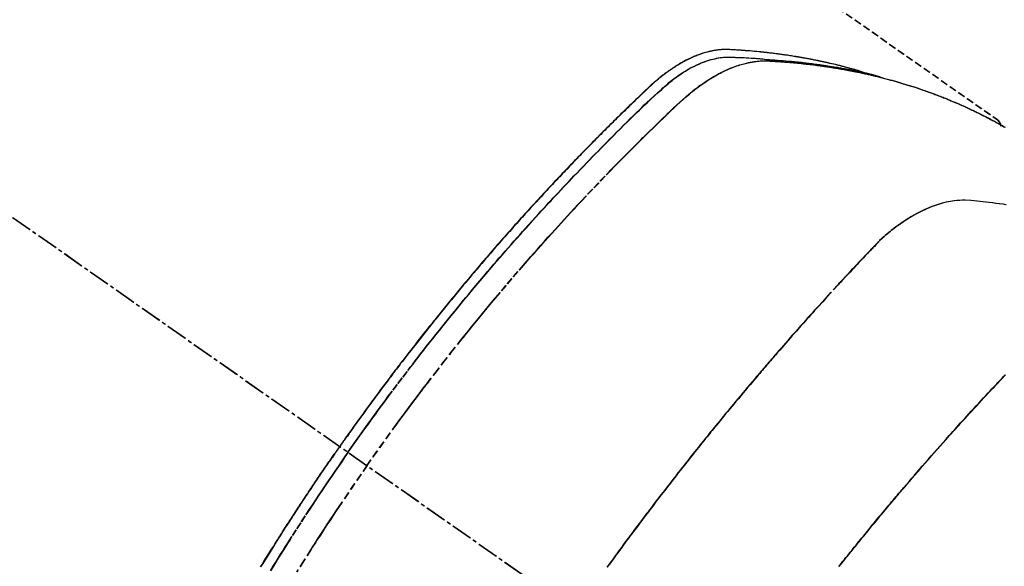
# Model space of a CAD drawing. Units: millimetres. Extents: x -109 to 26472, y -120 to 8847.
# Drawn here: x 17177 to 17212, y 7146 to 7166 of the extents above; entities that cross this region are included whole.
import ezdxf

# ---------------------------------------------------------------- set-up
doc = ezdxf.new("R2010")
doc.units = ezdxf.units.MM
doc.linetypes.add('CENTER2', pattern=[1.125, 0.75, -0.125, 0.125, -0.125])
doc.linetypes.add('HIDDEN', pattern=[0.375, 0.25, -0.125])
doc.layers.add('150-機器', color=8, linetype='Continuous')
doc.layers.add('160-文字', color=254, linetype='Continuous')
doc.styles.add('KH001', font='txt')
doc.dimstyles.new('KH1xx030', dxfattribs={"dimscale": 30, "dimtxt": 2, "dimasz": 0.6, "dimexe": 0.3, "dimexo": 1.2, "dimgap": 0.5, "dimtad": 3, "dimdec": 1, "dimdsep": 46, "dimlunit": 6, "dimtxsty": 'KH001', "dimblk": 'DOT', "dimcen": 1, "dimdle": 1, "dimclrd": 256, "dimclre": 256, "dimclrt": 256, "dimadec": 0, "dimazin": 0, "dimtfac": 1, "dimtdec": 1, "dimtix": 1, "dimtmove": 2, "dimatfit": 3, "dimldrblk": 'CLOSEDBLANK', "dimfxl": 1, "dimtolj": 1, "dimtzin": 0, "dimlwd": -1, "dimlwe": -1, "dimarcsym": 0})

# ---------------------------------------------------------------- blocks, each defined once
blk = doc.blocks.new('F402_H')
at = {"layer": '150-機器', "color": 13, "linetype": 'CENTER2'}
blk.add_line((0, 0), (244.018, -170.863), dxfattribs=at)
at = {"layer": '150-機器', "color": 13, "linetype": 'HIDDEN'}
blk.add_line((167.274, -89.124), (227.617, -131.376), dxfattribs=at)
for points in [[(222.87, -129.707), (222.806, -129.686), (222.741, -129.666), (222.677, -129.646), (222.612, -129.626), (222.558, -129.611), (222.503, -129.595), (222.448, -129.58), (222.393, -129.566), (222.37, -129.559), (222.347, -129.553), (222.325, -129.547), (222.302, -129.541), (222.265, -129.531), (222.228, -129.522), (222.192, -129.512), (222.155, -129.502), (222.123, -129.494), (222.09, -129.486), (222.058, -129.477), (222.026, -129.469), (221.989, -129.46), (221.951, -129.451), (221.914, -129.442), (221.877, -129.433), (221.812, -129.418), (221.747, -129.402), (221.682, -129.387), (221.617, -129.372), (221.589, -129.365), (221.561, -129.359), (221.533, -129.353), (221.505, -129.347), (221.477, -129.341), (221.449, -129.335), (221.42, -129.328), (221.392, -129.322), (221.364, -129.317), (221.335, -129.311), (221.307, -129.305), (221.278, -129.299), (221.259, -129.295), (221.241, -129.291), (221.222, -129.287), (221.203, -129.283), (221.165, -129.275), (221.128, -129.268), (221.09, -129.261), (221.052, -129.254), (221.023, -129.248), (220.995, -129.242), (220.966, -129.236), (220.938, -129.231), (220.899, -129.224), (220.861, -129.217), (220.823, -129.21), (220.785, -129.203), (220.757, -129.198), (220.728, -129.193), (220.699, -129.188), (220.671, -129.183), (220.642, -129.178), (220.613, -129.173), (220.584, -129.168), (220.555, -129.163), (220.536, -129.16), (220.517, -129.156), (220.497, -129.153), (220.478, -129.15), (220.459, -129.147), (220.44, -129.144), (220.42, -129.141), (220.401, -129.138), (220.353, -129.13), (220.305, -129.122), (220.257, -129.115), (220.208, -129.107), (220.17, -129.101), (220.131, -129.096), (220.092, -129.09), (220.054, -129.084), (220.015, -129.079), (219.976, -129.073), (219.937, -129.068), (219.897, -129.062), (219.873, -129.059), (219.849, -129.056), (219.824, -129.053), (219.8, -129.05), (219.756, -129.045), (219.712, -129.039), (219.668, -129.034), (219.624, -129.028), (219.585, -129.024), (219.546, -129.019), (219.506, -129.014), (219.467, -129.009), (219.438, -129.006), (219.408, -129.003), (219.379, -129), (219.349, -128.997), (219.32, -128.993), (219.29, -128.99), (219.26, -128.987), (219.23, -128.984), (219.211, -128.982), (219.191, -128.98), (219.171, -128.978), (219.152, -128.976), (219.072, -128.969), (218.993, -128.961), (218.913, -128.954), (218.834, -128.947), (218.804, -128.945), (218.774, -128.943), (218.744, -128.94), (218.715, -128.938), (218.685, -128.936), (218.655, -128.933), (218.625, -128.931), (218.595, -128.928), (218.575, -128.927), (218.555, -128.926), (218.535, -128.924), (218.514, -128.923), (218.464, -128.92), (218.414, -128.917), (218.364, -128.914), (218.314, -128.911), (218.263, -128.908), (218.213, -128.905), (218.163, -128.902), (218.112, -128.9), (218.071, -128.898), (218.03, -128.896), (217.989, -128.895), (217.947, -128.895), (217.907, -128.896), (217.866, -128.897), (217.825, -128.9), (217.785, -128.903), (217.746, -128.907), (217.707, -128.911), (217.668, -128.916), (217.63, -128.921), (217.59, -128.927), (217.55, -128.934), (217.51, -128.941), (217.47, -128.949), (217.442, -128.955), (217.414, -128.962), (217.386, -128.968), (217.358, -128.975), (217.31, -128.988), (217.262, -129), (217.215, -129.014), (217.167, -129.028), (217.135, -129.039), (217.103, -129.049), (217.071, -129.06), (217.04, -129.072), (217.004, -129.085), (216.969, -129.098), (216.933, -129.112), (216.898, -129.126), (216.872, -129.136), (216.846, -129.147), (216.82, -129.158), (216.795, -129.169), (216.745, -129.191), (216.696, -129.214), (216.647, -129.237), (216.599, -129.261), (216.563, -129.279), (216.527, -129.298), (216.492, -129.317), (216.456, -129.336), (216.426, -129.352), (216.397, -129.369), (216.367, -129.385), (216.338, -129.402), (216.318, -129.414), (216.299, -129.426), (216.279, -129.438), (216.26, -129.45), (216.237, -129.464), (216.214, -129.478), (216.191, -129.492), (216.168, -129.506), (216.148, -129.519), (216.129, -129.531), (216.109, -129.544), (216.09, -129.557), (216.067, -129.573), (216.044, -129.588), (216.021, -129.604), (215.998, -129.62), (215.975, -129.636), (215.952, -129.652), (215.929, -129.668), (215.906, -129.684), (215.886, -129.698), (215.867, -129.712), (215.847, -129.727), (215.828, -129.741), (215.805, -129.758), (215.783, -129.775), (215.76, -129.792), (215.738, -129.81), (215.709, -129.832), (215.68, -129.855), (215.651, -129.878), (215.623, -129.901), (215.6, -129.919), (215.578, -129.937), (215.556, -129.956), (215.535, -129.974), (215.513, -129.993), (215.491, -130.012), (215.469, -130.03), (215.447, -130.049), (215.331, -130.152), (215.218, -130.257), (215.106, -130.364), (214.995, -130.471), (214.942, -130.521), (214.888, -130.572), (214.835, -130.623), (214.782, -130.673), (214.755, -130.699), (214.729, -130.724), (214.702, -130.75), (214.675, -130.775), (214.609, -130.839), (214.543, -130.903), (214.477, -130.967), (214.411, -131.031), (214.358, -131.083), (214.305, -131.134), (214.252, -131.186), (214.2, -131.237), (214.147, -131.289), (214.094, -131.341), (214.041, -131.393), (213.989, -131.445), (213.949, -131.484), (213.909, -131.523), (213.87, -131.562), (213.831, -131.601), (213.791, -131.64), (213.752, -131.679), (213.713, -131.718), (213.673, -131.758), (213.621, -131.81), (213.568, -131.863), (213.515, -131.916), (213.463, -131.968), (213.45, -131.981), (213.437, -131.994), (213.423, -132.007), (213.41, -132.02), (213.371, -132.06), (213.332, -132.1), (213.293, -132.14), (213.254, -132.18), (213.175, -132.259), (213.097, -132.339), (213.019, -132.419), (212.94, -132.498), (212.901, -132.538), (212.862, -132.578), (212.824, -132.618), (212.785, -132.658), (212.758, -132.685), (212.732, -132.712), (212.706, -132.739), (212.68, -132.766), (212.654, -132.792), (212.629, -132.819), (212.603, -132.846), (212.577, -132.873), (212.538, -132.914), (212.499, -132.954), (212.46, -132.995), (212.421, -133.035), (212.369, -133.09), (212.317, -133.144), (212.266, -133.198), (212.214, -133.252), (212.162, -133.307), (212.11, -133.361), (212.058, -133.416), (212.007, -133.47), (211.955, -133.525), (211.904, -133.579), (211.852, -133.634), (211.801, -133.689), (211.75, -133.744), (211.699, -133.799), (211.648, -133.853), (211.596, -133.908), (211.545, -133.964), (211.494, -134.019), (211.443, -134.074), (211.392, -134.129), (211.353, -134.171), (211.315, -134.213), (211.277, -134.254), (211.239, -134.296), (211.175, -134.365), (211.112, -134.435), (211.048, -134.504), (210.985, -134.573), (210.946, -134.615), (210.908, -134.657), (210.87, -134.699), (210.832, -134.741), (210.781, -134.797), (210.731, -134.853), (210.68, -134.909), (210.63, -134.965), (210.579, -135.022), (210.529, -135.078), (210.479, -135.134), (210.428, -135.191), (210.378, -135.247), (210.328, -135.304), (210.278, -135.36), (210.227, -135.417), (210.165, -135.488), (210.102, -135.559), (210.039, -135.63), (209.977, -135.701), (209.914, -135.773), (209.852, -135.844), (209.789, -135.915), (209.727, -135.987), (209.665, -136.058), (209.603, -136.13), (209.541, -136.202), (209.479, -136.273), (209.429, -136.331), (209.38, -136.389), (209.33, -136.447), (209.281, -136.504), (209.231, -136.563), (209.181, -136.621), (209.132, -136.679), (209.082, -136.737), (209.046, -136.781), (209.009, -136.824), (208.972, -136.868), (208.935, -136.911), (208.873, -136.984), (208.812, -137.057), (208.75, -137.13), (208.689, -137.203), (208.64, -137.262), (208.592, -137.321), (208.543, -137.379), (208.494, -137.438), (208.446, -137.497), (208.397, -137.555), (208.348, -137.614), (208.299, -137.673), (208.251, -137.732), (208.202, -137.79), (208.154, -137.849), (208.105, -137.908), (208.057, -137.967), (208.009, -138.027), (207.961, -138.086), (207.913, -138.145), (207.841, -138.234), (207.768, -138.323), (207.696, -138.412), (207.624, -138.502), (207.588, -138.546), (207.552, -138.591), (207.517, -138.635), (207.481, -138.68), (207.421, -138.755), (207.362, -138.83), (207.302, -138.905), (207.243, -138.98), (207.16, -139.085), (207.077, -139.19), (206.994, -139.295), (206.912, -139.401), (206.841, -139.491), (206.77, -139.582), (206.7, -139.673), (206.629, -139.764), (206.594, -139.81), (206.559, -139.855), (206.523, -139.901), (206.488, -139.947), (206.459, -139.985), (206.429, -140.024), (206.399, -140.063), (206.37, -140.101), (206.33, -140.154), (206.289, -140.207), (206.249, -140.26), (206.208, -140.313), (206.185, -140.344), (206.162, -140.375), (206.138, -140.406), (206.115, -140.436), (206.091, -140.467), (206.068, -140.497), (206.045, -140.528), (206.022, -140.559), (206.01, -140.574), (205.999, -140.59), (205.987, -140.605), (205.976, -140.62), (205.93, -140.682), (205.884, -140.744), (205.838, -140.805), (205.792, -140.866), (205.769, -140.897), (205.746, -140.928), (205.723, -140.959), (205.7, -140.989), (205.665, -141.035), (205.631, -141.082), (205.596, -141.128), (205.562, -141.174), (205.539, -141.205), (205.516, -141.236), (205.493, -141.267), (205.47, -141.298), (205.425, -141.359), (205.379, -141.421), (205.334, -141.483), (205.289, -141.544), (205.255, -141.591), (205.221, -141.638), (205.187, -141.684), (205.154, -141.731), (205.12, -141.777), (205.086, -141.824), (205.052, -141.871), (205.018, -141.917), (204.984, -141.964), (204.95, -142.01), (204.916, -142.057), (204.883, -142.104), (204.849, -142.15), (204.816, -142.197), (204.782, -142.244), (204.749, -142.291), (204.716, -142.338), (204.682, -142.385), (204.649, -142.431), (204.616, -142.478), (204.593, -142.509), (204.571, -142.541), (204.549, -142.572), (204.527, -142.603), (204.502, -142.638), (204.478, -142.672), (204.453, -142.707), (204.429, -142.742), (204.414, -142.762), (204.4, -142.782), (204.386, -142.802), (204.371, -142.823), (204.355, -142.846), (204.338, -142.87), (204.322, -142.893), (204.305, -142.917), (204.289, -142.94), (204.272, -142.963), (204.256, -142.987), (204.24, -143.01)], [(204.534, -143.216), (204.651, -143.05), (204.768, -142.884), (204.885, -142.718), (205.003, -142.552), (205.126, -142.381), (205.25, -142.21), (205.374, -142.039), (205.498, -141.868), (205.613, -141.71), (205.729, -141.552), (205.845, -141.395), (205.962, -141.237), (206.136, -141.004), (206.311, -140.771), (206.487, -140.539), (206.664, -140.307), (206.752, -140.192), (206.841, -140.078), (206.929, -139.963), (207.018, -139.849), (207.119, -139.719), (207.221, -139.588), (207.323, -139.459), (207.425, -139.329), (207.546, -139.176), (207.667, -139.023), (207.789, -138.87), (207.911, -138.718), (208.052, -138.543), (208.193, -138.368), (208.335, -138.194), (208.478, -138.02), (208.563, -137.916), (208.649, -137.812), (208.735, -137.708), (208.821, -137.605), (208.955, -137.444), (209.089, -137.284), (209.224, -137.124), (209.359, -136.964), (209.427, -136.884), (209.495, -136.804), (209.563, -136.725), (209.631, -136.645), (209.728, -136.532), (209.826, -136.419), (209.923, -136.306), (210.021, -136.194), (210.128, -136.07), (210.236, -135.947), (210.345, -135.824), (210.453, -135.701), (210.552, -135.59), (210.65, -135.479), (210.749, -135.368), (210.848, -135.257), (210.967, -135.125), (211.086, -134.992), (211.205, -134.861), (211.325, -134.729), (211.415, -134.631), (211.505, -134.532), (211.596, -134.434), (211.686, -134.337), (211.737, -134.282), (211.787, -134.228), (211.837, -134.174), (211.888, -134.12), (212.059, -133.937), (212.231, -133.754), (212.403, -133.572), (212.576, -133.39), (212.688, -133.274), (212.801, -133.157), (212.913, -133.041), (213.026, -132.925), (213.128, -132.819), (213.23, -132.714), (213.333, -132.609), (213.436, -132.504), (213.538, -132.4), (213.641, -132.295), (213.744, -132.191), (213.847, -132.086), (213.971, -131.962), (214.095, -131.838), (214.219, -131.714), (214.344, -131.59), (214.458, -131.477), (214.572, -131.365), (214.687, -131.252), (214.801, -131.14), (214.895, -131.048), (214.988, -130.956), (215.082, -130.865), (215.177, -130.775), (215.304, -130.658), (215.433, -130.543), (215.562, -130.428), (215.69, -130.312), (215.746, -130.261), (215.801, -130.21), (215.858, -130.16), (215.914, -130.11), (215.96, -130.071), (216.006, -130.033), (216.053, -129.996), (216.1, -129.959), (216.156, -129.917), (216.212, -129.875), (216.269, -129.834), (216.326, -129.795), (216.43, -129.726), (216.536, -129.66), (216.643, -129.597), (216.752, -129.538), (216.838, -129.493), (216.926, -129.452), (217.014, -129.412), (217.103, -129.374), (217.171, -129.347), (217.24, -129.322), (217.309, -129.298), (217.379, -129.275), (217.447, -129.255), (217.516, -129.237), (217.585, -129.221), (217.654, -129.206), (217.715, -129.194), (217.776, -129.184), (217.837, -129.176), (217.898, -129.17), (217.977, -129.166), (218.055, -129.165), (218.133, -129.167), (218.212, -129.169), (218.248, -129.17), (218.285, -129.172), (218.322, -129.173), (218.358, -129.174), (218.4, -129.176), (218.442, -129.177), (218.485, -129.179), (218.527, -129.18), (218.615, -129.184), (218.703, -129.189), (218.791, -129.194), (218.879, -129.199), (218.915, -129.201), (218.951, -129.203), (218.987, -129.206), (219.024, -129.208), (219.073, -129.211), (219.122, -129.215), (219.172, -129.219), (219.221, -129.223), (219.284, -129.23), (219.348, -129.238), (219.411, -129.245), (219.474, -129.252), (219.522, -129.255), (219.571, -129.258), (219.619, -129.261), (219.668, -129.263), (219.702, -129.265), (219.735, -129.268), (219.769, -129.27), (219.803, -129.273), (219.903, -129.28), (220.004, -129.288), (220.105, -129.296), (220.205, -129.305), (220.258, -129.309), (220.31, -129.314), (220.363, -129.319), (220.416, -129.324), (220.453, -129.328), (220.491, -129.332), (220.529, -129.336), (220.567, -129.34), (220.605, -129.345), (220.643, -129.349), (220.681, -129.353), (220.719, -129.357), (220.771, -129.363), (220.822, -129.37), (220.874, -129.376), (220.926, -129.382), (220.983, -129.39), (221.04, -129.397), (221.096, -129.404), (221.153, -129.412), (221.19, -129.417), (221.228, -129.422), (221.265, -129.428), (221.303, -129.433), (221.34, -129.438), (221.377, -129.443), (221.415, -129.448), (221.452, -129.454), (221.49, -129.459), (221.527, -129.465), (221.564, -129.47), (221.601, -129.476), (221.675, -129.488), (221.75, -129.499), (221.824, -129.511), (221.898, -129.522), (221.926, -129.527), (221.954, -129.532), (221.982, -129.536), (222.01, -129.541), (222.056, -129.548), (222.102, -129.556), (222.149, -129.564), (222.195, -129.572), (222.246, -129.581), (222.297, -129.59), (222.347, -129.6), (222.398, -129.609), (222.457, -129.62), (222.517, -129.632), (222.576, -129.644), (222.635, -129.656), (222.662, -129.662), (222.689, -129.668), (222.716, -129.673), (222.743, -129.679), (222.797, -129.691), (222.851, -129.703), (222.906, -129.716), (222.96, -129.729), (223, -129.738), (223.04, -129.748), (223.08, -129.758), (223.121, -129.768), (223.147, -129.775), (223.174, -129.782), (223.201, -129.789), (223.227, -129.797), (223.284, -129.812), (223.341, -129.829), (223.398, -129.845), (223.454, -129.862)], [(205.21, -143.69), (205.437, -143.368), (205.665, -143.048), (205.894, -142.727), (206.124, -142.408), (206.236, -142.255), (206.348, -142.102), (206.461, -141.949), (206.574, -141.796), (206.703, -141.622), (206.833, -141.448), (206.964, -141.275), (207.094, -141.101), (207.127, -141.058), (207.159, -141.015), (207.192, -140.972), (207.225, -140.929), (207.253, -140.891), (207.282, -140.854), (207.31, -140.817), (207.339, -140.78), (207.624, -140.409), (207.911, -140.04), (208.2, -139.673), (208.49, -139.306), (208.54, -139.243), (208.591, -139.18), (208.642, -139.117), (208.692, -139.054), (208.811, -138.907), (208.93, -138.76), (209.049, -138.613), (209.169, -138.467), (209.323, -138.279), (209.478, -138.092), (209.633, -137.906), (209.789, -137.72), (209.997, -137.473), (210.206, -137.227), (210.416, -136.981), (210.626, -136.737), (210.697, -136.656), (210.767, -136.575), (210.837, -136.494), (210.908, -136.413), (211.032, -136.272), (211.156, -136.131), (211.28, -135.99), (211.405, -135.85), (211.529, -135.71), (211.654, -135.571), (211.779, -135.432), (211.905, -135.293), (212.013, -135.175), (212.121, -135.057), (212.229, -134.938), (212.337, -134.82), (212.464, -134.683), (212.591, -134.547), (212.718, -134.41), (212.845, -134.274), (213.064, -134.042), (213.283, -133.811), (213.503, -133.581), (213.724, -133.351), (213.761, -133.314), (213.797, -133.276), (213.834, -133.238), (213.871, -133.2), (214, -133.068), (214.13, -132.936), (214.26, -132.804), (214.39, -132.672), (214.519, -132.541), (214.65, -132.41), (214.78, -132.28), (214.911, -132.15), (214.967, -132.095), (215.023, -132.039), (215.079, -131.984), (215.136, -131.928), (215.323, -131.745), (215.511, -131.562), (215.699, -131.38), (215.888, -131.198), (216.001, -131.09), (216.114, -130.982), (216.228, -130.874), (216.343, -130.768), (216.45, -130.669), (216.56, -130.573), (216.67, -130.477), (216.783, -130.384), (216.848, -130.332), (216.915, -130.281), (216.982, -130.23), (217.05, -130.18), (217.116, -130.133), (217.183, -130.087), (217.251, -130.042), (217.319, -129.997), (217.349, -129.978), (217.378, -129.959), (217.408, -129.94), (217.438, -129.922), (217.493, -129.888), (217.548, -129.856), (217.603, -129.825), (217.659, -129.794), (217.697, -129.773), (217.735, -129.753), (217.773, -129.733), (217.811, -129.714), (217.886, -129.677), (217.961, -129.641), (218.037, -129.606), (218.114, -129.573), (218.176, -129.548), (218.239, -129.523), (218.302, -129.5), (218.365, -129.477), (218.418, -129.46), (218.471, -129.443), (218.525, -129.426), (218.578, -129.411), (218.623, -129.399), (218.667, -129.388), (218.712, -129.377), (218.757, -129.367), (218.792, -129.359), (218.828, -129.352), (218.864, -129.345), (218.901, -129.339), (218.936, -129.333), (218.971, -129.327), (219.006, -129.322), (219.042, -129.318), (219.095, -129.312), (219.149, -129.307), (219.202, -129.303), (219.256, -129.3), (219.297, -129.299), (219.338, -129.298), (219.379, -129.298), (219.42, -129.299), (219.453, -129.3), (219.485, -129.302), (219.518, -129.303), (219.551, -129.305), (219.587, -129.307), (219.623, -129.309), (219.659, -129.311), (219.695, -129.313), (219.738, -129.316), (219.781, -129.318), (219.824, -129.321), (219.867, -129.324), (219.903, -129.326), (219.938, -129.328), (219.974, -129.331), (220.01, -129.334), (220.046, -129.336), (220.081, -129.339), (220.117, -129.342), (220.153, -129.345), (220.188, -129.348), (220.224, -129.35), (220.26, -129.353), (220.295, -129.356), (220.331, -129.359), (220.366, -129.362), (220.401, -129.365), (220.437, -129.368), (220.482, -129.373), (220.527, -129.377), (220.572, -129.382), (220.617, -129.386), (220.657, -129.39), (220.696, -129.395), (220.736, -129.399), (220.775, -129.403), (220.811, -129.407), (220.846, -129.411), (220.881, -129.415), (220.916, -129.419), (220.979, -129.426), (221.042, -129.433), (221.105, -129.441), (221.168, -129.449), (221.189, -129.452), (221.21, -129.455), (221.231, -129.458), (221.252, -129.46), (221.293, -129.466), (221.335, -129.472), (221.377, -129.478), (221.418, -129.483), (221.453, -129.488), (221.488, -129.493), (221.522, -129.497), (221.557, -129.502), (221.584, -129.507), (221.612, -129.511), (221.639, -129.515), (221.667, -129.52), (221.701, -129.525), (221.736, -129.53), (221.77, -129.536), (221.805, -129.541), (221.832, -129.545), (221.86, -129.55), (221.887, -129.554), (221.915, -129.559), (221.942, -129.563), (221.969, -129.568), (221.997, -129.573), (222.024, -129.578), (222.045, -129.581), (222.065, -129.584), (222.086, -129.588), (222.106, -129.591), (222.147, -129.598), (222.188, -129.606), (222.229, -129.613), (222.27, -129.621), (222.297, -129.626), (222.324, -129.631), (222.351, -129.637), (222.379, -129.642), (222.412, -129.648), (222.446, -129.655), (222.48, -129.661), (222.514, -129.667), (222.541, -129.673), (222.568, -129.678), (222.595, -129.684), (222.622, -129.689), (222.662, -129.698), (222.703, -129.706), (222.743, -129.714), (222.783, -129.723), (222.81, -129.728), (222.837, -129.734), (222.864, -129.74), (222.891, -129.746), (222.931, -129.754), (222.971, -129.763), (223.011, -129.772), (223.051, -129.782), (223.084, -129.789), (223.117, -129.797), (223.15, -129.805), (223.183, -129.812), (223.21, -129.818), (223.237, -129.825), (223.264, -129.831), (223.29, -129.837), (223.33, -129.847), (223.37, -129.856), (223.409, -129.866), (223.449, -129.876), (223.482, -129.885), (223.515, -129.893), (223.548, -129.901), (223.581, -129.91), (223.627, -129.922), (223.673, -129.934), (223.718, -129.946), (223.764, -129.958), (223.803, -129.969), (223.842, -129.98), (223.882, -129.99), (223.921, -130.001), (223.96, -130.012), (223.999, -130.022), (224.038, -130.033), (224.077, -130.044), (224.102, -130.052), (224.128, -130.06), (224.154, -130.068), (224.18, -130.075), (224.219, -130.087), (224.257, -130.098), (224.296, -130.11), (224.334, -130.121), (224.373, -130.133), (224.412, -130.145), (224.45, -130.157), (224.489, -130.169), (224.514, -130.177), (224.54, -130.185), (224.566, -130.193), (224.591, -130.201), (224.629, -130.214), (224.668, -130.226), (224.706, -130.239), (224.744, -130.251), (224.807, -130.272), (224.871, -130.293), (224.934, -130.314), (224.997, -130.336), (225.048, -130.353), (225.098, -130.371), (225.148, -130.389), (225.198, -130.407), (225.236, -130.421), (225.273, -130.434), (225.31, -130.448), (225.347, -130.462), (225.385, -130.476), (225.422, -130.49), (225.46, -130.504), (225.497, -130.518), (225.547, -130.537), (225.596, -130.556), (225.645, -130.576), (225.695, -130.595), (225.732, -130.61), (225.769, -130.624), (225.806, -130.639), (225.843, -130.654), (225.879, -130.669), (225.916, -130.684), (225.953, -130.699), (225.989, -130.714), (226.05, -130.74), (226.111, -130.765), (226.171, -130.792), (226.232, -130.818), (226.28, -130.839), (226.328, -130.86), (226.376, -130.882), (226.424, -130.903), (226.448, -130.914), (226.472, -130.924), (226.497, -130.935), (226.521, -130.946), (226.568, -130.968), (226.616, -130.99), (226.664, -131.012), (226.711, -131.034), (226.735, -131.046), (226.758, -131.057), (226.782, -131.068), (226.806, -131.08), (226.841, -131.097), (226.877, -131.114), (226.912, -131.131), (226.947, -131.149), (226.971, -131.16), (226.994, -131.171), (227.017, -131.183), (227.041, -131.194), (227.076, -131.212), (227.111, -131.229), (227.146, -131.247), (227.181, -131.265), (227.228, -131.289), (227.274, -131.313), (227.32, -131.337), (227.367, -131.362), (227.401, -131.38), (227.436, -131.399), (227.47, -131.417), (227.505, -131.436), (227.528, -131.448), (227.551, -131.46), (227.574, -131.473), (227.597, -131.485), (227.62, -131.498), (227.643, -131.51), (227.666, -131.522), (227.689, -131.535), (227.702, -131.543), (227.716, -131.55), (227.729, -131.558), (227.743, -131.566), (227.775, -131.584), (227.807, -131.602), (227.839, -131.62), (227.871, -131.638), (227.905, -131.657)], [(227.606, -131.368), (227.607, -131.369), (227.61, -131.371), (227.611, -131.372), (227.613, -131.373), (227.615, -131.375), (227.617, -131.376), (227.619, -131.377), (227.62, -131.379), (227.622, -131.38), (227.624, -131.381), (227.626, -131.383), (227.627, -131.384), (227.629, -131.386), (227.631, -131.387), (227.633, -131.388), (227.634, -131.39), (227.636, -131.392), (227.638, -131.393), (227.64, -131.394), (227.641, -131.396), (227.642, -131.398), (227.645, -131.399), (227.646, -131.401), (227.648, -131.402), (227.649, -131.404), (227.651, -131.406), (227.653, -131.407), (227.654, -131.409), (227.655, -131.41), (227.656, -131.412), (227.659, -131.414), (227.66, -131.416), (227.662, -131.417), (227.663, -131.419), (227.665, -131.421), (227.666, -131.423), (227.668, -131.424), (227.669, -131.426), (227.67, -131.427), (227.672, -131.43), (227.673, -131.431), (227.675, -131.433), (227.676, -131.435), (227.677, -131.437), (227.68, -131.438), (227.681, -131.44), (227.682, -131.442), (227.683, -131.443), (227.684, -131.445), (227.686, -131.448), (227.687, -131.45), (227.689, -131.451), (227.69, -131.453), (227.691, -131.455), (227.692, -131.457), (227.693, -131.459), (227.695, -131.461), (227.697, -131.462), (227.698, -131.464), (227.699, -131.466), (227.7, -131.468), (227.701, -131.47), (227.702, -131.472), (227.704, -131.475), (227.705, -131.477), (227.706, -131.479), (227.707, -131.481), (227.708, -131.483), (227.709, -131.485), (227.71, -131.487), (227.711, -131.489), (227.712, -131.49), (227.714, -131.492), (227.715, -131.495), (227.716, -131.497), (227.718, -131.499), (227.718, -131.502), (227.719, -131.504), (227.72, -131.506), (227.721, -131.508), (227.722, -131.51), (227.723, -131.511), (227.724, -131.514), (227.725, -131.516), (227.726, -131.518), (227.727, -131.52), (227.728, -131.523), (227.729, -131.525), (227.73, -131.527), (227.731, -131.529), (227.731, -131.532), (227.732, -131.534), (227.733, -131.535), (227.734, -131.538), (227.735, -131.54), (227.735, -131.543), (227.736, -131.545), (227.737, -131.547), (227.738, -131.55), (227.739, -131.552), (227.74, -131.554), (227.741, -131.556), (227.74, -131.559), (227.741, -131.561), (227.742, -131.563), (227.743, -131.565), (227.743, -131.568), (227.744, -131.57), (227.745, -131.573), (227.746, -131.575), (227.746, -131.577), (227.747, -131.579), (227.747, -131.582), (227.748, -131.585), (227.749, -131.586), (227.749, -131.589), (227.749, -131.591), (227.75, -131.593), (227.75, -131.596), (227.751, -131.599), (227.752, -131.601), (227.752, -131.603), (227.752, -131.606), (227.753, -131.608), (227.754, -131.611), (227.753, -131.613), (227.754, -131.616)], [(227.937, -134.412), (227.832, -134.398), (227.709, -134.382), (227.587, -134.367), (227.464, -134.352), (227.342, -134.336), (227.127, -134.308), (226.912, -134.282), (226.697, -134.263), (226.482, -134.253), (226.387, -134.254), (226.292, -134.258), (226.197, -134.265), (226.103, -134.274), (225.96, -134.296), (225.819, -134.324), (225.679, -134.359), (225.54, -134.4), (225.425, -134.438), (225.312, -134.479), (225.2, -134.524), (225.09, -134.572), (224.92, -134.653), (224.754, -134.739), (224.59, -134.832), (224.43, -134.93), (224.396, -134.951), (224.362, -134.973), (224.328, -134.996), (224.294, -135.018), (224.063, -135.179), (223.839, -135.349), (223.623, -135.53), (223.418, -135.722), (223.363, -135.779), (223.308, -135.836), (223.253, -135.893), (223.199, -135.951), (223.171, -135.98), (223.144, -136.009), (223.116, -136.037), (223.089, -136.066), (223.068, -136.088), (223.048, -136.109), (223.027, -136.131), (223.007, -136.152), (222.931, -136.232), (222.856, -136.311), (222.78, -136.39), (222.705, -136.47), (222.643, -136.535), (222.582, -136.601), (222.52, -136.666), (222.459, -136.732), (222.386, -136.809), (222.319, -136.88), (222.24, -136.964), (222.131, -137.082), (222.098, -137.119), (222.068, -137.152), (222.049, -137.172), (222.05, -137.171), (222.055, -137.165), (222.063, -137.157), (222.07, -137.148), (222.077, -137.141), (222.081, -137.137), (222.056, -137.163), (222.015, -137.208), (221.969, -137.259), (221.723, -137.528), (221.554, -137.712), (221.416, -137.863), (221.263, -138.031), (221.195, -138.106), (221.127, -138.18), (221.06, -138.255), (220.992, -138.33), (220.905, -138.428), (220.817, -138.526), (220.729, -138.624), (220.642, -138.723), (220.588, -138.783), (220.534, -138.844), (220.48, -138.904), (220.426, -138.965), (220.345, -139.056), (220.265, -139.147), (220.185, -139.239), (220.105, -139.33), (220.031, -139.415), (219.957, -139.499), (219.884, -139.584), (219.81, -139.668), (219.77, -139.714), (219.73, -139.76), (219.69, -139.806), (219.65, -139.852), (219.604, -139.906), (219.557, -139.96), (219.511, -140.015), (219.464, -140.069), (219.451, -140.085), (219.438, -140.1), (219.424, -140.116), (219.411, -140.131), (219.364, -140.186), (219.318, -140.24), (219.271, -140.294), (219.225, -140.348), (219.172, -140.41), (219.119, -140.473), (219.066, -140.535), (219.013, -140.598), (218.927, -140.699), (218.841, -140.801), (218.755, -140.902), (218.67, -141.004), (218.584, -141.106), (218.498, -141.208), (218.413, -141.311), (218.327, -141.413), (218.255, -141.5), (218.182, -141.587), (218.11, -141.674), (218.038, -141.761), (218.005, -141.801), (217.973, -141.841), (217.94, -141.881), (217.907, -141.92), (217.836, -142.008), (217.764, -142.096), (217.692, -142.183), (217.62, -142.271), (217.575, -142.327), (217.529, -142.383), (217.484, -142.438), (217.439, -142.494), (217.393, -142.55), (217.348, -142.607), (217.302, -142.663), (217.257, -142.719), (217.25, -142.727), (217.244, -142.735), (217.237, -142.743), (217.231, -142.751), (217.114, -142.895), (216.997, -143.041), (216.881, -143.186), (216.766, -143.332), (216.701, -143.413), (216.637, -143.494), (216.573, -143.575), (216.509, -143.656), (216.432, -143.754), (216.355, -143.852), (216.278, -143.949), (216.201, -144.047), (216.099, -144.178), (215.997, -144.309), (215.896, -144.44), (215.795, -144.571), (215.737, -144.645), (215.68, -144.719), (215.623, -144.793), (215.566, -144.868), (215.56, -144.876), (215.554, -144.884), (215.547, -144.892), (215.541, -144.9), (215.471, -144.99), (215.402, -145.081), (215.333, -145.173), (215.264, -145.264), (215.214, -145.33), (215.164, -145.396), (215.113, -145.462), (215.063, -145.528), (214.982, -145.636), (214.901, -145.744), (214.82, -145.853), (214.738, -145.961), (214.682, -146.036), (214.626, -146.111), (214.57, -146.186), (214.514, -146.261), (214.451, -146.345), (214.39, -146.428), (214.328, -146.512), (214.266, -146.596), (214.192, -146.696), (214.118, -146.797), (214.044, -146.898), (213.97, -146.999), (213.897, -147.1), (213.823, -147.201), (213.749, -147.302)], [(222.004, -147.274), (222.047, -147.221), (222.098, -147.156), (222.15, -147.092), (222.201, -147.027), (222.253, -146.962), (222.305, -146.898), (222.356, -146.834), (222.408, -146.77), (222.46, -146.705), (222.512, -146.641), (222.564, -146.577), (222.615, -146.513), (222.667, -146.449), (222.719, -146.385), (222.771, -146.321), (222.824, -146.257), (222.876, -146.193), (222.923, -146.135), (222.971, -146.078), (223.018, -146.02), (223.066, -145.962), (223.103, -145.916), (223.141, -145.87), (223.179, -145.823), (223.217, -145.777), (223.264, -145.72), (223.312, -145.662), (223.36, -145.605), (223.407, -145.547), (223.464, -145.478), (223.522, -145.41), (223.579, -145.341), (223.636, -145.272), (223.684, -145.215), (223.732, -145.158), (223.78, -145.1), (223.828, -145.043), (223.881, -144.981), (223.934, -144.918), (223.987, -144.856), (224.04, -144.793), (224.073, -144.754), (224.107, -144.714), (224.14, -144.675), (224.174, -144.635), (224.207, -144.596), (224.241, -144.556), (224.275, -144.516), (224.309, -144.477), (224.405, -144.364), (224.502, -144.251), (224.598, -144.139), (224.695, -144.026), (224.763, -143.948), (224.831, -143.87), (224.898, -143.792), (224.966, -143.713), (225.073, -143.591), (225.18, -143.469), (225.287, -143.347), (225.394, -143.225), (225.496, -143.109), (225.598, -142.994), (225.701, -142.878), (225.804, -142.763), (225.867, -142.692), (225.93, -142.621), (225.994, -142.549), (226.058, -142.478), (226.126, -142.402), (226.195, -142.326), (226.264, -142.25), (226.333, -142.174), (226.406, -142.093), (226.48, -142.012), (226.554, -141.932), (226.627, -141.851), (226.716, -141.754), (226.804, -141.657), (226.893, -141.561), (226.982, -141.465), (227.066, -141.374), (227.15, -141.283), (227.234, -141.193), (227.318, -141.102), (227.382, -141.034), (227.446, -140.965), (227.511, -140.896), (227.575, -140.828), (227.62, -140.781), (227.664, -140.733), (227.709, -140.686), (227.754, -140.639), (227.808, -140.581), (227.863, -140.523), (227.917, -140.466)], [(201.429, -147.292), (201.48, -147.211), (201.55, -147.097), (201.62, -146.983), (201.691, -146.869), (201.762, -146.756), (201.823, -146.658), (201.884, -146.561), (201.945, -146.463), (202.007, -146.366), (202.037, -146.317), (202.068, -146.268), (202.099, -146.22), (202.13, -146.171), (202.156, -146.13), (202.182, -146.089), (202.208, -146.048), (202.235, -146.007), (202.271, -145.951), (202.307, -145.895), (202.343, -145.839), (202.379, -145.783), (202.4, -145.75), (202.42, -145.718), (202.441, -145.685), (202.462, -145.653), (202.483, -145.62), (202.504, -145.588), (202.525, -145.555), (202.546, -145.523), (202.556, -145.507), (202.567, -145.491), (202.577, -145.475), (202.588, -145.459), (202.63, -145.395), (202.672, -145.331), (202.714, -145.266), (202.756, -145.202), (202.777, -145.17), (202.798, -145.138), (202.819, -145.105), (202.84, -145.073), (202.872, -145.025), (202.903, -144.977), (202.935, -144.929), (202.966, -144.88), (202.988, -144.848), (203.009, -144.816), (203.03, -144.784), (203.051, -144.752), (203.094, -144.689), (203.136, -144.625), (203.179, -144.561), (203.221, -144.498), (203.253, -144.45), (203.286, -144.402), (203.318, -144.354), (203.35, -144.307), (203.382, -144.259), (203.414, -144.211), (203.447, -144.163), (203.479, -144.116), (203.511, -144.068), (203.543, -144.02), (203.575, -143.972), (203.608, -143.925), (203.64, -143.877), (203.673, -143.83), (203.706, -143.782), (203.738, -143.735), (203.771, -143.687), (203.803, -143.64), (203.836, -143.593), (203.868, -143.546), (203.89, -143.514), (203.912, -143.482), (203.934, -143.451), (203.955, -143.419), (203.98, -143.384), (204.004, -143.349), (204.028, -143.315), (204.052, -143.28), (204.066, -143.259), (204.08, -143.239), (204.094, -143.219), (204.108, -143.198), (204.125, -143.175), (204.141, -143.151), (204.158, -143.127), (204.174, -143.104), (204.19, -143.08), (204.207, -143.057), (204.223, -143.033), (204.24, -143.01)], [(204.534, -143.216), (204.417, -143.383), (204.301, -143.55), (204.186, -143.717), (204.07, -143.884), (203.951, -144.059), (203.833, -144.233), (203.715, -144.408), (203.597, -144.583), (203.488, -144.746), (203.379, -144.908), (203.271, -145.071), (203.163, -145.235), (203.003, -145.478), (202.844, -145.723), (202.686, -145.968), (202.529, -146.213), (202.451, -146.335), (202.374, -146.457), (202.296, -146.58), (202.219, -146.702), (202.131, -146.842), (202.044, -146.982), (201.957, -147.122), (201.87, -147.262), (201.767, -147.428)], [(205.21, -143.69), (204.986, -144.013), (204.762, -144.337), (204.54, -144.662), (204.319, -144.987), (204.213, -145.145), (204.107, -145.302), (204.002, -145.46), (203.897, -145.619), (203.778, -145.8), (203.659, -145.982), (203.541, -146.163), (203.422, -146.345), (203.393, -146.391), (203.363, -146.436), (203.334, -146.482), (203.305, -146.527), (203.279, -146.567), (203.254, -146.606), (203.229, -146.646), (203.204, -146.685), (202.953, -147.08), (202.705, -147.476)]]:
    blk.add_lwpolyline(points, dxfattribs=at)
blk = doc.blocks.new('_ClosedBlank')
at = {"color": 0, "linetype": 'ByBlock', "lineweight": -2}
for p, q in [((-1, 0.1667), (0, 0)), ((-1, 0.1667), (-1, -0.1667)), ((0, 0), (-1, -0.1667))]:
    blk.add_line(p, q, dxfattribs=at)
blk = doc.blocks.new('_Dot')
at = {"color": 0, "linetype": 'ByBlock', "lineweight": -2}
blk.add_line((-0.5, 0), (-1, 0), dxfattribs=at)
at = {"color": 0, "linetype": 'ByBlock', "const_width": 0.5}
blk.add_lwpolyline([(-0.25, 0, 1), (0.25, 0, 1)], format="xyb", close=True, dxfattribs=at)

msp = doc.modelspace()

# ---------------------------------------------------------------- block references
at = {"layer": '150-機器'}
for p in [(16984.158, 7293.404), (16984.172, 7293.404)]:
    msp.add_blockref('F402_H', p, dxfattribs=at)

# ---------------------------------------------------------------- leaders
at = {"layer": '160-文字', "annotation_type": 0, "has_hookline": 1, "hookline_direction": 0}
for points, text_width in [([(17104.187, 7300.65), (18060.6, 6643.965), (18078.6, 6643.965)], 963.959), ([(16644.201, 7293.268), (17479.945, 5700.755), (17497.945, 5700.755)], 1009.949), ([(16764.201, 7281.268), (17467.94, 5965.248), (17485.94, 5965.248)], 1266.091)]:
    msp.add_leader(points, dimstyle='KH1xx030', override={"dimgap": 0.5, "dimtad": 1}, dxfattribs=dict(at, text_width=text_width))
at = {"layer": '160-文字'}
msp.add_leader([(16864.187, 7293.268), (18060.6, 6643.965)], dimstyle='KH1xx030', override={"dimgap": 0.5, "dimtad": 1}, dxfattribs=at)

doc.saveas('drawing.dxf')
